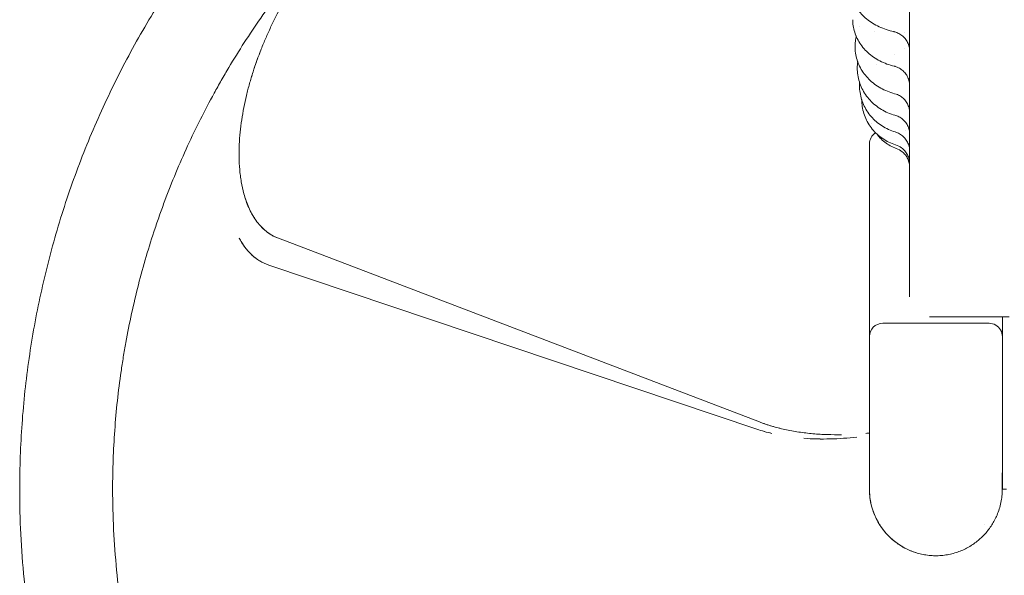
# Model space of a CAD drawing. Units: millimetres. Extents: x 7773 to 33645, y -23257 to -8507.
# Drawn here: x 19476 to 20218, y -22631 to -22212 of the extents above; entities that cross this region are included whole.
import ezdxf

# ---------------------------------------------------------------- set-up
doc = ezdxf.new("R2010")
doc.units = ezdxf.units.MM

# ---------------------------------------------------------------- blocks, each defined once
blk = doc.blocks.new('A$C76230F62')
at = {"color": 0, "linetype": 'Continuous', "lineweight": 0}
for p, q in [((12063.03, -1311.02), (12063.03, -1311.02)), ((12035.55, -1466.04), (12035.55, -1321.02)), ((11590.38, -1392.05), (11952.66, -1530.3)), ((11952.63, -1530.29), (11590.39, -1392.03)), ((11950.71, -1535.72), (11583.14, -1412.24)), ((11950.76, -1535.73), (11583.15, -1412.21)), ((12081.85, -1451.04), (12140.81, -1451.04)), ((12135.68, -1451.04), (12135.68, -1466.04)), ((12075.55, -1456.04), (12045.55, -1456.04)), ((12075.55, -1456.04), (12095.68, -1456.04)), ((12035.55, -1505.83), (12035.55, -1466.04)), ((12135.68, -1466.04), (12135.68, -1505.83)), ((12035.55, -1505.83), (12035.55, -1581.02)), ((12135.67, -1562.22), (12135.67, -1562.22)), ((12135.68, -1581.02), (12135.68, -1561.68)), ((12135.65, -1581.02), (12135.65, -1565.49)), ((12135.55, -1581.02), (12135.65, -1581.02)), ((12042.24, -1606.02), (12042.25, -1606.02))]:
    blk.add_line(p, q, dxfattribs=at)
for centre, radius, start, end in [((12045.55, -1321.02), 10, 122.58154, 180.00007), ((12125.68, -1466.04), 10, 30, 90.00007), ((12125.68, -1466.04), 10, 0, 30), ((12085.55, -1581.01), 50, 179.16892, 210.00467)]:
    blk.add_arc(centre, radius, start, end, dxfattribs=at)
at = {"color": 0, "linetype": 'Continuous', "lineweight": 0, "extrusion": (0, 0, -1)}
blk.add_arc((-12045.55, -1466.04), 10, 359.99993, 89.99993, dxfattribs=at)
at = {"color": 0, "linetype": 'Continuous', "lineweight": 0}
for centre, major_axis, ratio, start_param, end_param in [((12120.72, -1581.02), (15.08, 0), 0, 0.12328, 0.179206), ((12120.72, -1581.02), (15.08, 0), 0, 0.179207, 0.179262), ((12085.54, -1581.01), (-13, -48.28), 1, -0.783968, -0.031956), ((12085.71, -1581.1), (36.37, -26.35), 0.000002, 0, 0.000006)]:
    blk.add_ellipse(centre, major_axis=major_axis, ratio=ratio, start_param=start_param, end_param=end_param, dxfattribs=at)
for points, knots in [([(11395.55, -1581.02), (11395.55, -1564.55), (11396.14, -1548.06), (11397.32, -1531.6), (11398.5, -1515.15), (11400.28, -1498.73), (11402.63, -1482.42), (11403.81, -1474.26), (11405.13, -1466.13), (11406.6, -1458.03), (11408.07, -1449.93), (11409.68, -1441.84), (11411.44, -1433.79), (11414.96, -1417.68), (11419.06, -1401.69), (11423.72, -1385.86), (11426.06, -1377.95), (11428.53, -1370.09), (11431.14, -1362.27), (11433.75, -1354.46), (11436.5, -1346.7), (11439.39, -1338.98), (11442.28, -1331.27), (11445.31, -1323.6), (11448.48, -1315.99), (11451.65, -1308.38), (11454.95, -1300.82), (11458.39, -1293.32), (11465.27, -1278.33), (11472.69, -1263.58), (11480.61, -1249.13), (11484.57, -1241.91), (11488.66, -1234.76), (11492.88, -1227.68), (11497.1, -1220.61), (11501.45, -1213.6), (11505.92, -1206.68), (11514.87, -1192.82), (11524.32, -1179.28), (11534.24, -1166.11), (11539.19, -1159.52), (11544.27, -1153.02), (11549.46, -1146.62), (11554.64, -1140.22), (11559.94, -1133.91), (11565.36, -1127.7), (11576.18, -1115.27), (11587.46, -1103.23), (11599.16, -1091.6), (11610.86, -1079.97), (11622.97, -1068.77), (11635.46, -1058.02), (11641.71, -1052.65), (11648.05, -1047.39), (11654.48, -1042.24), (11660.92, -1037.09), (11667.45, -1032.06), (11674.07, -1027.14), (11687.31, -1017.3), (11700.91, -1007.94), (11714.81, -999.08), (11721.77, -994.65), (11728.8, -990.34), (11735.9, -986.17), (11743, -982), (11750.17, -977.95), (11757.42, -974.03), (11771.92, -966.19), (11786.71, -958.87), (11801.75, -952.08)], [0, 0, 0, 0, 0.0456338, 0.0456338, 0.0456338, 0.0912676, 0.0912676, 0.0912676, 0.1140845, 0.1140845, 0.1140845, 0.1369014, 0.1369014, 0.1369014, 0.1825352, 0.1825352, 0.1825352, 0.2053521, 0.2053521, 0.2053521, 0.228169, 0.228169, 0.228169, 0.2509859, 0.2509859, 0.2509859, 0.2738028, 0.2738028, 0.2738028, 0.3194366, 0.3194366, 0.3194366, 0.3422535, 0.3422535, 0.3422535, 0.3650704, 0.3650704, 0.3650704, 0.4107042, 0.4107042, 0.4107042, 0.4335211, 0.4335211, 0.4335211, 0.456338, 0.456338, 0.456338, 0.5019718, 0.5019718, 0.5019718, 0.5476056, 0.5476056, 0.5476056, 0.5704225, 0.5704225, 0.5704225, 0.5932394, 0.5932394, 0.5932394, 0.6388732, 0.6388732, 0.6388732, 0.6616901, 0.6616901, 0.6616901, 0.684507, 0.684507, 0.684507, 0.7301408, 0.7301408, 0.7301408, 0.7301408]), ([(12065.81, -980.39), (12065.81, -989.79), (12065.81, -999.14), (12065.81, -1008.44), (12065.81, -1017.77), (12065.81, -1027.04), (12065.81, -1036.24), (12065.81, -1045.47), (12065.81, -1054.62), (12065.81, -1063.68), (12065.81, -1072.78), (12065.81, -1081.78), (12065.81, -1090.67), (12065.81, -1099.59), (12065.81, -1108.4), (12065.81, -1117.08), (12065.81, -1125.8), (12065.81, -1134.38), (12065.81, -1142.83), (12065.81, -1143.41), (12065.81, -1143.99), (12065.81, -1144.57), (12065.81, -1152.44), (12065.81, -1160.19), (12065.81, -1167.8), (12065.81, -1176), (12065.81, -1184.03), (12065.81, -1191.89), (12065.81, -1199.78), (12065.81, -1207.49), (12065.81, -1215), (12065.81, -1222.54), (12065.81, -1229.88), (12065.81, -1237.02), (12065.81, -1246.72), (12065.81, -1256.04), (12065.81, -1264.93), (12065.81, -1269.16), (12065.81, -1273.3), (12065.81, -1277.33)], [-90.503691, -90.503691, -90.503691, -90.503691, -87.657315, -87.657315, -87.657315, -84.801037, -84.801037, -84.801037, -81.935364, -81.935364, -81.935364, -79.059675, -79.059675, -79.059675, -76.173446, -76.173446, -76.173446, -73.27624, -73.27624, -73.27624, -73.076629, -73.076629, -73.076629, -70.367711, -70.367711, -70.367711, -67.447594, -67.447594, -67.447594, -64.515708, -64.515708, -64.515708, -61.571948, -61.571948, -61.571948, -57.564988, -57.564988, -57.564988, -55.656505, -55.656505, -55.656505, -55.656505]), ([(11465.55, -1581.02), (11465.55, -1566.22), (11466.08, -1551.4), (11467.14, -1536.62), (11468.2, -1521.83), (11469.8, -1507.08), (11471.91, -1492.42), (11472.44, -1488.76), (11473, -1485.1), (11473.6, -1481.44), (11474.19, -1477.79), (11474.82, -1474.15), (11475.48, -1470.51), (11476.8, -1463.23), (11478.25, -1455.96), (11479.83, -1448.73), (11482.99, -1434.25), (11486.67, -1419.88), (11490.87, -1405.66), (11492.96, -1398.55), (11495.18, -1391.49), (11497.53, -1384.46), (11498.71, -1380.95), (11499.91, -1377.45), (11501.15, -1373.96), (11502.38, -1370.48), (11503.65, -1367), (11504.95, -1363.53), (11510.14, -1349.67), (11515.83, -1335.98), (11522.01, -1322.51), (11528.2, -1309.03), (11534.86, -1295.78), (11541.98, -1282.8), (11543.76, -1279.55), (11545.57, -1276.32), (11547.41, -1273.11), (11549.25, -1269.9), (11551.11, -1266.71), (11553.01, -1263.53), (11556.8, -1257.17), (11560.71, -1250.88), (11564.72, -1244.65), (11572.76, -1232.2), (11581.26, -1220.04), (11590.17, -1208.2), (11594.62, -1202.28), (11599.18, -1196.44), (11603.84, -1190.69), (11608.5, -1184.93), (11613.26, -1179.27), (11618.13, -1173.69), (11627.85, -1162.53), (11637.99, -1151.7), (11648.51, -1141.25), (11659.02, -1130.8), (11669.91, -1120.73), (11681.13, -1111.07), (11683.94, -1108.66), (11686.76, -1106.27), (11689.61, -1103.91), (11692.45, -1101.55), (11695.32, -1099.21), (11698.21, -1096.9), (11704, -1092.27), (11709.86, -1087.75), (11715.81, -1083.33), (11727.71, -1074.49), (11739.93, -1066.07), (11752.43, -1058.11), (11758.67, -1054.13), (11764.99, -1050.27), (11771.37, -1046.52), (11774.56, -1044.64), (11777.77, -1042.79), (11780.99, -1040.98), (11784.21, -1039.16), (11787.45, -1037.37), (11790.71, -1035.61), (11803.74, -1028.57), (11817.03, -1021.98), (11830.54, -1015.89)], [0, 0, 0, 0, 0.045634, 0.045634, 0.045634, 0.091268, 0.091268, 0.091268, 0.1026765, 0.1026765, 0.1026765, 0.114085, 0.114085, 0.114085, 0.136902, 0.136902, 0.136902, 0.182536, 0.182536, 0.182536, 0.205353, 0.205353, 0.205353, 0.2167615, 0.2167615, 0.2167615, 0.22817, 0.22817, 0.22817, 0.273804, 0.273804, 0.273804, 0.319438, 0.319438, 0.319438, 0.3308465, 0.3308465, 0.3308465, 0.342255, 0.342255, 0.342255, 0.365072, 0.365072, 0.365072, 0.410706, 0.410706, 0.410706, 0.433523, 0.433523, 0.433523, 0.45634, 0.45634, 0.45634, 0.501974, 0.501974, 0.501974, 0.547608, 0.547608, 0.547608, 0.5590165, 0.5590165, 0.5590165, 0.570425, 0.570425, 0.570425, 0.593242, 0.593242, 0.593242, 0.638876, 0.638876, 0.638876, 0.661693, 0.661693, 0.661693, 0.6731015, 0.6731015, 0.6731015, 0.68451, 0.68451, 0.68451, 0.730144, 0.730144, 0.730144, 0.730144]), ([(11611.27, -1186.79), (11607.89, -1191.7), (11604.64, -1196.69), (11598.41, -1206.84), (11595.43, -1212), (11589.77, -1222.48), (11587.08, -1227.8), (11583.29, -1235.89), (11582.07, -1238.6), (11579.71, -1244.07), (11578.56, -1246.82), (11577.47, -1249.59)], [0.0766232, 0.0766232, 0.0766232, 0.0766232, 0.09446587, 0.09446587, 0.11230854, 0.11230854, 0.13015122, 0.13015122, 0.13907255, 0.13907255, 0.14799389, 0.14799389, 0.14799389, 0.14799389]), ([(12053.94, -1236.47), (12052.01, -1236.06), (12050.11, -1235.54), (12046.42, -1234.32), (12044.63, -1233.61), (12041.18, -1232.01), (12039.51, -1231.11), (12036.36, -1229.15), (12034.86, -1228.07), (12032.06, -1225.76), (12030.76, -1224.53), (12028.38, -1221.93), (12027.31, -1220.55), (12025.41, -1217.7), (12024.58, -1216.21), (12023.2, -1213.17), (12022.64, -1211.62), (12021.81, -1208.48), (12021.52, -1206.89), (12021.3, -1204.41), (12021.26, -1203.52), (12021.26, -1202.63)], [0, 0, 0, 0, 6.012077, 6.012077, 12.017643, 12.017643, 18.039254, 18.039254, 24.073543, 24.073543, 30.087759, 30.087759, 36.05513, 36.05513, 41.96965, 41.96965, 47.781379, 47.781379, 53.498169, 53.498169, 56.6746, 56.6746, 56.6746, 56.6746]), ([(12054.25, -1262.48), (12052.36, -1262.04), (12050.5, -1261.48), (12046.89, -1260.16), (12045.14, -1259.39), (12041.79, -1257.66), (12040.17, -1256.69), (12037.12, -1254.58), (12035.68, -1253.43), (12033, -1250.98), (12031.76, -1249.67), (12029.5, -1246.91), (12028.48, -1245.46), (12026.7, -1242.46), (12025.92, -1240.9), (12024.65, -1237.73), (12024.14, -1236.1), (12023.4, -1232.82), (12023.16, -1231.16), (12023.01, -1228.81), (12022.99, -1228.13), (12022.99, -1227.46)], [0, 0, 0, 0, 5.895478, 5.895478, 11.7782, 11.7782, 17.661561, 17.661561, 23.542527, 23.542527, 29.408155, 29.408155, 35.248652, 35.248652, 41.048644, 41.048644, 46.797289, 46.797289, 52.504095, 52.504095, 54.818219, 54.818219, 54.818219, 54.818219]), ([(12065.81, -1251.14), (12065.81, -1251.14), (12065.81, -1251.14), (12065.81, -1251.14), (12065.81, -1251.14), (12065.81, -1251.14), (12065.81, -1251.14), (12065.81, -1251.14), (12065.81, -1251.14), (12065.81, -1251.13), (12065.81, -1251.13), (12065.81, -1251.12), (12065.81, -1251.12), (12065.81, -1251.09), (12065.81, -1251.07), (12065.81, -1250.99), (12065.81, -1250.93), (12065.81, -1250.7), (12065.8, -1250.52), (12065.76, -1249.81), (12065.71, -1249.28), (12065.44, -1247.61), (12065.12, -1246.48), (12064.24, -1244.34), (12063.67, -1243.32), (12062.32, -1241.44), (12061.53, -1240.58), (12059.79, -1239.06), (12058.82, -1238.4), (12056.78, -1237.33), (12055.68, -1236.9), (12054.35, -1236.56), (12054.15, -1236.51), (12053.94, -1236.47)], [0, 0, 0, 0, 0.000203, 0.000203, 0.000446, 0.000446, 0.001173, 0.001173, 0.003355, 0.003355, 0.0099, 0.0099, 0.029537, 0.029537, 0.088447, 0.088447, 0.265181, 0.265181, 0.795454, 0.795454, 2.388265, 2.388265, 5.869377, 5.869377, 9.334072, 9.334072, 12.801966, 12.801966, 16.262088, 16.262088, 19.737084, 19.737084, 20.372462, 20.372462, 20.372462, 20.372462]), ([(12024.7, -1247.55), (12024.7, -1245.83), (12024.84, -1244.1), (12025.24, -1241.6), (12025.39, -1240.8), (12025.58, -1240.01)], [0, 0, 0, 0, 5.651922, 5.651922, 8.289342, 8.289342, 8.289342, 8.289342]), ([(11566.34, -1284.47), (11567.06, -1281.5), (11567.83, -1278.55), (11569.48, -1272.67), (11570.36, -1269.74), (11573.16, -1261.01), (11575.22, -1255.26), (11577.47, -1249.59)], [0.11826968, 0.11826968, 0.11826968, 0.11826968, 0.12738635, 0.12738635, 0.13650303, 0.13650303, 0.15473638, 0.15473638, 0.15473638, 0.15473638]), ([(11577.47, -1249.59), (11576.34, -1252.43), (11575.26, -1255.28), (11573.2, -1261.03), (11572.22, -1263.92), (11570.35, -1269.74), (11569.48, -1272.66), (11567.83, -1278.54), (11567.06, -1281.5), (11566.34, -1284.47)], [0.14799389, 0.14799389, 0.14799389, 0.14799389, 0.1571427, 0.1571427, 0.16629152, 0.16629152, 0.17544034, 0.17544034, 0.18458915, 0.18458915, 0.18458915, 0.18458915]), ([(12054.53, -1283.15), (12052.68, -1282.68), (12050.86, -1282.09), (12047.34, -1280.68), (12045.64, -1279.87), (12042.37, -1278.04), (12040.81, -1277.02), (12037.86, -1274.8), (12036.47, -1273.59), (12033.9, -1271.01), (12032.71, -1269.63), (12030.57, -1266.76), (12029.61, -1265.25), (12027.94, -1262.13), (12027.22, -1260.51), (12026.05, -1257.22), (12025.6, -1255.53), (12024.96, -1252.12), (12024.77, -1250.4), (12024.7, -1248.3), (12024.7, -1247.93), (12024.7, -1247.55)], [0, 0, 0, 0, 5.770789, 5.770789, 11.528336, 11.528336, 17.280544, 17.280544, 23.029663, 23.029663, 28.764181, 28.764181, 34.476535, 34.476535, 40.172491, 40.172491, 45.843383, 45.843383, 51.493653, 51.493653, 52.720766, 52.720766, 52.720766, 52.720766]), ([(12054.77, -1299.38), (12052.97, -1298.88), (12051.19, -1298.26), (12047.76, -1296.8), (12046.1, -1295.95), (12042.94, -1294.04), (12041.42, -1292.98), (12038.58, -1290.67), (12037.24, -1289.41), (12034.78, -1286.74), (12033.64, -1285.32), (12031.61, -1282.35), (12030.71, -1280.79), (12029.15, -1277.58), (12028.49, -1275.91), (12027.44, -1272.53), (12027.04, -1270.79), (12026.51, -1267.3), (12026.37, -1265.53), (12026.38, -1263.76)], [0, 0, 0, 0, 5.645792, 5.645792, 11.278856, 11.278856, 16.905473, 16.905473, 22.526279, 22.526279, 28.138136, 28.138136, 33.736114, 33.736114, 39.323942, 39.323942, 44.900461, 44.900461, 50.481353, 50.481353, 50.481353, 50.481353]), ([(12065.81, -1277.08), (12065.81, -1277.08), (12065.81, -1277.08), (12065.81, -1277.08), (12065.81, -1277.08), (12065.81, -1277.08), (12065.81, -1277.08), (12065.81, -1277.08), (12065.81, -1277.08), (12065.81, -1277.08), (12065.81, -1277.08), (12065.81, -1277.08), (12065.81, -1277.08), (12065.81, -1277.08), (12065.81, -1277.08), (12065.81, -1277.07), (12065.81, -1277.06), (12065.81, -1277.04), (12065.81, -1277.03), (12065.81, -1276.96), (12065.81, -1276.91), (12065.81, -1276.71), (12065.8, -1276.56), (12065.78, -1275.95), (12065.74, -1275.5), (12065.52, -1273.9), (12065.22, -1272.76), (12064.39, -1270.6), (12063.84, -1269.56), (12062.54, -1267.66), (12061.77, -1266.77), (12060.06, -1265.22), (12059.11, -1264.54), (12057.09, -1263.41), (12056.01, -1262.96), (12054.68, -1262.59), (12054.47, -1262.53), (12054.25, -1262.48)], [0, 0, 0, 0, 0.000101, 0.000101, 0.000249, 0.000249, 0.000411, 0.000411, 0.000682, 0.000682, 0.001305, 0.001305, 0.003172, 0.003172, 0.008772, 0.008772, 0.02557, 0.02557, 0.075967, 0.075967, 0.227157, 0.227157, 0.680775, 0.680775, 2.042875, 2.042875, 5.525032, 5.525032, 8.990542, 8.990542, 12.457593, 12.457593, 15.91825, 15.91825, 19.392854, 19.392854, 20.051906, 20.051906, 20.051906, 20.051906]), ([(12055, -1311.99), (12053.23, -1311.47), (12051.5, -1310.84), (12048.17, -1309.33), (12046.56, -1308.45), (12043.49, -1306.49), (12042.03, -1305.39), (12039.29, -1303.02), (12038, -1301.73), (12035.65, -1298.99), (12034.57, -1297.53), (12032.65, -1294.49), (12031.8, -1292.9), (12030.36, -1289.62), (12029.76, -1287.93), (12028.83, -1284.48), (12028.49, -1282.72), (12028.12, -1279.58), (12028.04, -1278.2), (12028.04, -1276.83)], [0, 0, 0, 0, 5.517027, 5.517027, 11.023313, 11.023313, 16.524704, 16.524704, 22.02265, 22.02265, 27.516333, 27.516333, 33.001825, 33.001825, 38.482993, 38.482993, 43.960443, 43.960443, 48.188469, 48.188469, 48.188469, 48.188469]), ([(12065.81, -1277.33), (12065.81, -1282.39), (12065.81, -1287.35), (12065.81, -1292.2), (12065.81, -1302.61), (12065.81, -1312.52), (12065.81, -1321.92), (12065.81, -1328.83), (12065.81, -1335.47), (12065.81, -1341.81), (12065.81, -1348.18), (12065.81, -1354.24), (12065.81, -1360.01), (12065.81, -1365.79), (12065.81, -1371.26), (12065.81, -1376.42), (12065.81, -1381.58), (12065.81, -1386.43), (12065.81, -1390.95), (12065.81, -1391.13), (12065.81, -1391.31), (12065.81, -1391.48), (12065.81, -1395.81), (12065.81, -1399.84), (12065.81, -1403.55), (12065.81, -1407.42), (12065.81, -1410.94), (12065.81, -1414.12), (12065.81, -1417.31), (12065.81, -1420.14), (12065.81, -1422.61), (12065.81, -1425.09), (12065.81, -1427.21), (12065.81, -1428.96), (12065.81, -1430.71), (12065.81, -1432.09), (12065.81, -1433.1), (12065.81, -1434.11), (12065.81, -1434.75), (12065.81, -1435)], [-55.656505, -55.656505, -55.656505, -55.656505, -53.265326, -53.265326, -53.265326, -48.13627, -48.13627, -48.13627, -44.361671, -44.361671, -44.361671, -40.576477, -40.576477, -40.576477, -36.781291, -36.781291, -36.781291, -32.976796, -32.976796, -32.976796, -32.828133, -32.828133, -32.828133, -29.163747, -29.163747, -29.163747, -25.342965, -25.342965, -25.342965, -21.515333, -21.515333, -21.515333, -17.681787, -17.681787, -17.681787, -13.843312, -13.843312, -13.843312, -10.001379, -10.001379, -10.001379, -10.001379]), ([(11566.34, -1284.47), (11564.89, -1290.54), (11563.68, -1296.67), (11561.83, -1309.04), (11561.2, -1315.25), (11560.78, -1324.62), (11560.73, -1327.75), (11560.83, -1333.99), (11560.99, -1337.11), (11561.39, -1341.77), (11561.55, -1343.33), (11561.94, -1346.43), (11562.17, -1347.97), (11562.95, -1352.56), (11563.6, -1355.58), (11564.42, -1358.55)], [0.18458915, 0.18458915, 0.18458915, 0.18458915, 0.2033136, 0.2033136, 0.22203805, 0.22203805, 0.23140028, 0.23140028, 0.2407625, 0.2407625, 0.24544361, 0.24544361, 0.25012473, 0.25012473, 0.25948695, 0.25948695, 0.25948695, 0.25948695]), ([(12055.2, -1321.64), (12053.49, -1321.11), (12051.81, -1320.46), (12048.57, -1318.92), (12047.01, -1318.02), (12044.05, -1316.02), (12042.64, -1314.91), (12040.01, -1312.49), (12038.78, -1311.18), (12036.54, -1308.41), (12035.52, -1306.93), (12033.71, -1303.85), (12032.92, -1302.24), (12031.6, -1298.93), (12031.06, -1297.22), (12030.25, -1293.75), (12029.97, -1291.98), (12029.75, -1289.34), (12029.71, -1288.47), (12029.71, -1287.61)], [0, 0, 0, 0, 5.381708, 5.381708, 10.756305, 10.756305, 16.130606, 16.130606, 21.506362, 21.506362, 26.884896, 26.884896, 32.263304, 32.263304, 37.643396, 37.643396, 43.024096, 43.024096, 45.632012, 45.632012, 45.632012, 45.632012]), ([(12065.81, -1297.68), (12065.81, -1297.68), (12065.81, -1297.68), (12065.81, -1297.68), (12065.81, -1297.68), (12065.81, -1297.68), (12065.81, -1297.68), (12065.81, -1297.68), (12065.81, -1297.68), (12065.81, -1297.68), (12065.81, -1297.68), (12065.81, -1297.68), (12065.81, -1297.68), (12065.81, -1297.67), (12065.81, -1297.67), (12065.81, -1297.66), (12065.81, -1297.65), (12065.81, -1297.61), (12065.81, -1297.58), (12065.81, -1297.45), (12065.81, -1297.36), (12065.8, -1297), (12065.79, -1296.72), (12065.69, -1295.63), (12065.56, -1294.81), (12065.07, -1292.89), (12064.66, -1291.79), (12063.59, -1289.74), (12062.93, -1288.77), (12061.42, -1287.02), (12060.56, -1286.22), (12058.69, -1284.87), (12057.67, -1284.29), (12055.93, -1283.56), (12055.24, -1283.33), (12054.53, -1283.15)], [0, 0, 0, 0, 0.000101, 0.000101, 0.000215, 0.000215, 0.000391, 0.000391, 0.000768, 0.000768, 0.001896, 0.001896, 0.005281, 0.005281, 0.015433, 0.015433, 0.045891, 0.045891, 0.137263, 0.137263, 0.411392, 0.411392, 1.234053, 1.234053, 3.709537, 3.709537, 7.183939, 7.183939, 10.648778, 10.648778, 14.116763, 14.116763, 17.581951, 17.581951, 19.771703, 19.771703, 19.771703, 19.771703]), ([(12065.81, -1313.85), (12065.81, -1313.85), (12065.81, -1313.85), (12065.81, -1313.85), (12065.81, -1313.85), (12065.81, -1313.84), (12065.81, -1313.84), (12065.81, -1313.84), (12065.81, -1313.84), (12065.81, -1313.84), (12065.81, -1313.84), (12065.81, -1313.83), (12065.81, -1313.82), (12065.81, -1313.79), (12065.81, -1313.77), (12065.81, -1313.69), (12065.81, -1313.63), (12065.81, -1313.37), (12065.8, -1313.19), (12065.76, -1312.43), (12065.69, -1311.87), (12065.4, -1310.17), (12065.07, -1309.04), (12064.16, -1306.91), (12063.58, -1305.89), (12062.22, -1304.03), (12061.42, -1303.17), (12059.66, -1301.68), (12058.69, -1301.03), (12056.74, -1300.03), (12055.77, -1299.65), (12054.77, -1299.38)], [0, 0, 0, 0, 0.000203, 0.000203, 0.000461, 0.000461, 0.001236, 0.001236, 0.00356, 0.00356, 0.010533, 0.010533, 0.031452, 0.031452, 0.094208, 0.094208, 0.282478, 0.282478, 0.84738, 0.84738, 2.544495, 2.544495, 6.024659, 6.024659, 9.488879, 9.488879, 12.957799, 12.957799, 16.419263, 16.419263, 19.516849, 19.516849, 19.516849, 19.516849]), ([(12065.81, -1326.39), (12065.81, -1326.39), (12065.81, -1326.39), (12065.81, -1326.39), (12065.81, -1326.39), (12065.81, -1326.39), (12065.81, -1326.39), (12065.81, -1326.39), (12065.81, -1326.39), (12065.81, -1326.38), (12065.81, -1326.38), (12065.81, -1326.37), (12065.81, -1326.36), (12065.81, -1326.32), (12065.81, -1326.29), (12065.81, -1326.17), (12065.81, -1326.08), (12065.8, -1325.73), (12065.79, -1325.46), (12065.7, -1324.4), (12065.57, -1323.61), (12065.11, -1321.7), (12064.7, -1320.6), (12063.65, -1318.54), (12063, -1317.57), (12061.5, -1315.81), (12060.65, -1315.01), (12058.79, -1313.63), (12057.77, -1313.05), (12056.15, -1312.36), (12055.58, -1312.16), (12055, -1311.99)], [0, 0, 0, 0, 0.000405, 0.000405, 0.000855, 0.000855, 0.001949, 0.001949, 0.005228, 0.005228, 0.015062, 0.015062, 0.044564, 0.044564, 0.133068, 0.133068, 0.39859, 0.39859, 1.195406, 1.195406, 3.592633, 3.592633, 7.071954, 7.071954, 10.53316, 10.53316, 14.004646, 14.004646, 17.468269, 17.468269, 19.288806, 19.288806, 19.288806, 19.288806]), ([(12055.77, -1324.38), (12054.21, -1323.83), (12052.69, -1323.16), (12049.79, -1321.58), (12048.41, -1320.67), (12045.81, -1318.65), (12044.59, -1317.53), (12042.69, -1315.48), (12041.96, -1314.59), (12041.28, -1313.66)], [0.001459, 0.001459, 0.001459, 0.001459, 4.956494, 4.956494, 9.891813, 9.891813, 14.830426, 14.830426, 18.276556, 18.276556, 18.276556, 18.276556]), ([(12065.81, -1335.98), (12065.81, -1335.98), (12065.81, -1335.98), (12065.81, -1335.98), (12065.81, -1335.98), (12065.81, -1335.98), (12065.81, -1335.98), (12065.81, -1335.98), (12065.81, -1335.98), (12065.81, -1335.98), (12065.81, -1335.98), (12065.81, -1335.98), (12065.81, -1335.98), (12065.81, -1335.98), (12065.81, -1335.98), (12065.81, -1335.98), (12065.81, -1335.98), (12065.81, -1335.97), (12065.81, -1335.97), (12065.81, -1335.96), (12065.81, -1335.96), (12065.81, -1335.92), (12065.81, -1335.88), (12065.8, -1334.69), (12065.66, -1333.53), (12065.11, -1331.29), (12064.7, -1330.19), (12063.65, -1328.13), (12063, -1327.16), (12061.51, -1325.4), (12060.66, -1324.6), (12058.37, -1322.92), (12056.82, -1322.13), (12055.2, -1321.64)], [0, 0, 0, 0, 0.000293, 0.000293, 0.000781, 0.000781, 0.001768, 0.001768, 0.002261, 0.002261, 0.002756, 0.002756, 0.003247, 0.003247, 0.005208, 0.005208, 0.007161, 0.007161, 0.014974, 0.014974, 0.030599, 0.030599, 0.13826, 0.13826, 3.599786, 3.599786, 7.070207, 7.070207, 10.535133, 10.535133, 13.982341, 13.982341, 19.055435, 19.055435, 19.055435, 19.055435]), ([(12065.81, -1338.54), (12065.81, -1338.54), (12065.81, -1338.54), (12065.81, -1338.54), (12065.81, -1338.54), (12065.81, -1338.54), (12065.81, -1338.53), (12065.81, -1338.53), (12065.81, -1338.53), (12065.81, -1338.52), (12065.81, -1338.5), (12065.81, -1338.47), (12065.81, -1338.45), (12065.81, -1338.33), (12065.81, -1338.22), (12065.8, -1337.82), (12065.78, -1337.54), (12065.71, -1336.68), (12065.63, -1336.11), (12065.28, -1334.41), (12064.92, -1333.3), (12063.95, -1331.2), (12063.34, -1330.2), (12061.92, -1328.39), (12061.1, -1327.56), (12058.88, -1325.78), (12057.36, -1324.94), (12055.77, -1324.38)], [0, 0, 0, 0, 0.000019, 0.000019, 0.000996, 0.000996, 0.004902, 0.004902, 0.012714, 0.012714, 0.043964, 0.043964, 0.104552, 0.104552, 0.427707, 0.427707, 1.289757, 1.289757, 3.016471, 3.016471, 6.477471, 6.477471, 9.944827, 9.944827, 13.393285, 13.393285, 18.466373, 18.466373, 18.466373, 18.466373]), ([(11590.39, -1392.03), (11586.93, -1390.71), (11583.78, -1388.86), (11580.2, -1385.95), (11579.5, -1385.33), (11578.17, -1384.07), (11577.52, -1383.41), (11575.66, -1381.39), (11574.51, -1379.96), (11572.91, -1377.71), (11572.4, -1376.94), (11571.42, -1375.38), (11570.95, -1374.59), (11569.61, -1372.19), (11568.8, -1370.55), (11566.59, -1365.55), (11565.39, -1362.1), (11564.42, -1358.55)], [0, 0, 0, 0, 0.01095368, 0.01095368, 0.0136921, 0.0136921, 0.01643052, 0.01643052, 0.02190736, 0.02190736, 0.02464578, 0.02464578, 0.0273842, 0.0273842, 0.03286104, 0.03286104, 0.04381472, 0.04381472, 0.04381472, 0.04381472]), ([(11564.42, -1358.55), (11565.37, -1362.04), (11566.54, -1365.46), (11568.74, -1370.47), (11569.55, -1372.11), (11571.35, -1375.35), (11572.32, -1376.91), (11574.45, -1379.91), (11575.59, -1381.35), (11577.46, -1383.38), (11578.11, -1384.05), (11579.46, -1385.32), (11580.15, -1385.93), (11582.28, -1387.68), (11583.79, -1388.73), (11586.17, -1390.12), (11586.98, -1390.55), (11588.66, -1391.35), (11589.51, -1391.72), (11590.38, -1392.05)], [0.25948695, 0.25948695, 0.25948695, 0.25948695, 0.27046171, 0.27046171, 0.27594908, 0.27594908, 0.28143646, 0.28143646, 0.28692384, 0.28692384, 0.28966753, 0.28966753, 0.29241122, 0.29241122, 0.2978986, 0.2978986, 0.30064229, 0.30064229, 0.30338597, 0.30338597, 0.30338597, 0.30338597]), ([(11583.14, -1412.24), (11580.78, -1411.44), (11578.49, -1410.38), (11575.2, -1408.38), (11574.13, -1407.65), (11572.57, -1406.45), (11571.79, -1405.82), (11570.91, -1405.04), (11570.47, -1404.64), (11570.26, -1404.44), (11570.15, -1404.33), (11570.09, -1404.28), (11570.07, -1404.26), (11570.05, -1404.25), (11570.05, -1404.24), (11566.62, -1400.98), (11563.52, -1396.86), (11560.85, -1391.87)], [0, 0, 0, 0, 0.25, 0.25, 0.375, 0.375, 0.4375, 0.46875, 0.484375, 0.492187, 0.496094, 0.498047, 0.499023, 0.499023, 0.5, 0.5, 1, 1, 1, 1]), ([(11583.15, -1412.21), (11580.68, -1411.38), (11578.36, -1410.29), (11575.08, -1408.27), (11574.02, -1407.54), (11572.48, -1406.35), (11571.98, -1405.94), (11571, -1405.09), (11570.52, -1404.66), (11568.18, -1402.44), (11566.5, -1400.49), (11564.58, -1397.89), (11564.2, -1397.36), (11563.48, -1396.28), (11563.12, -1395.74), (11562.1, -1394.11), (11561.46, -1393), (11560.85, -1391.87)], [0, 0, 0, 0, 0.00768997, 0.00768997, 0.01153495, 0.01153495, 0.01345744, 0.01345744, 0.01537993, 0.01537993, 0.0230699, 0.0230699, 0.02499239, 0.02499239, 0.02691488, 0.02691488, 0.03075986, 0.03075986, 0.03075986, 0.03075986]), ([(12065.81, -1435), (12065.81, -1435.06), (12065.81, -1435.11), (12065.81, -1435.17), (12065.81, -1435.22), (12065.81, -1435.27), (12065.81, -1435.31), (12065.81, -1435.36), (12065.81, -1435.41), (12065.81, -1435.45), (12065.81, -1435.49), (12065.81, -1435.53), (12065.81, -1435.57), (12065.81, -1435.61), (12065.81, -1435.64), (12065.81, -1435.68), (12065.81, -1435.71), (12065.81, -1435.74), (12065.81, -1435.77), (12065.81, -1435.77), (12065.81, -1435.8), (12065.81, -1435.83), (12065.81, -1435.85), (12065.81, -1435.88), (12065.81, -1435.9), (12065.81, -1435.92), (12065.81, -1435.94), (12065.81, -1435.96), (12065.81, -1435.97), (12065.81, -1435.99), (12065.81, -1436), (12065.81, -1436.01), (12065.81, -1436.03), (12065.81, -1436.04), (12065.81, -1436.04)], [-10.001379, -10.001379, -10.001379, -10.001379, -9.167643, -9.167643, -9.167643, -8.334075, -8.334075, -8.334075, -7.500546, -7.500546, -7.500546, -6.667055, -6.667055, -6.667055, -5.833596, -5.833596, -5.833596, -5.000672, -5.000672, -5.000167, -5.000167, -4.166764, -4.166764, -4.166764, -3.333383, -3.333383, -3.333383, -2.500021, -2.500021, -2.500021, -1.666673, -1.666673, -1.666673, -0.32599, -0.32599, -0.32599, -0.32599]), ([(12080.81, -1451.04), (12080.82, -1451.04), (12080.83, -1451.04), (12080.84, -1451.04), (12080.85, -1451.04), (12080.87, -1451.04), (12080.88, -1451.04), (12080.9, -1451.04), (12080.91, -1451.04), (12080.93, -1451.04), (12080.95, -1451.04), (12080.98, -1451.04), (12081, -1451.04), (12081.02, -1451.04), (12081.05, -1451.04), (12081.08, -1451.04), (12081.08, -1451.04), (12081.11, -1451.04), (12081.14, -1451.04), (12081.17, -1451.04), (12081.21, -1451.04), (12081.24, -1451.04), (12081.28, -1451.04), (12081.32, -1451.04), (12081.36, -1451.04), (12081.4, -1451.04), (12081.45, -1451.04), (12081.49, -1451.04), (12081.54, -1451.04), (12081.59, -1451.04), (12081.64, -1451.04), (12081.69, -1451.04), (12081.74, -1451.04), (12081.79, -1451.04), (12081.85, -1451.04)], [0.32599, 0.32599, 0.32599, 0.32599, 1.666673, 1.666673, 1.666673, 2.500021, 2.500021, 2.500021, 3.333383, 3.333383, 3.333383, 4.166764, 4.166764, 4.166764, 5.000167, 5.000167, 5.000672, 5.000672, 5.833596, 5.833596, 5.833596, 6.667055, 6.667055, 6.667055, 7.500546, 7.500546, 7.500546, 8.334075, 8.334075, 8.334075, 9.167643, 9.167643, 9.167643, 10.001379, 10.001379, 10.001379, 10.001379]), ([(11971.7, -1535.95), (11968.49, -1535.24), (11965.29, -1534.42), (11958.93, -1532.54), (11955.77, -1531.48), (11952.63, -1530.29)], [0.10472412, 0.10472412, 0.10472412, 0.10472412, 0.11471819, 0.11471819, 0.12471226, 0.12471226, 0.12471226, 0.12471226]), ([(11971.7, -1535.95), (11975.2, -1536.72), (11978.73, -1537.36), (11985.86, -1538.43), (11989.43, -1538.84), (11996.58, -1539.47), (12000.16, -1539.68), (12007.34, -1539.92), (12010.93, -1539.94), (12014.53, -1539.88)], [0.02046078, 0.02046078, 0.02046078, 0.02046078, 0.03120473, 0.03120473, 0.04194868, 0.04194868, 0.05269264, 0.05269264, 0.06343659, 0.06343659, 0.06343659, 0.06343659]), ([(12026.07, -1541.68), (12022.74, -1542.05), (12019.4, -1542.36), (12012.7, -1542.83), (12009.34, -1542.99), (11999.31, -1543.25), (11992.65, -1543.11), (11986.05, -1542.61)], [0.04804952, 0.04804952, 0.04804952, 0.04804952, 0.05811338, 0.05811338, 0.06817725, 0.06817725, 0.08830498, 0.08830498, 0.08830498, 0.08830498]), ([(12026.07, -1541.68), (12022.74, -1542.05), (12019.4, -1542.35), (12012.7, -1542.82), (12009.34, -1542.99), (11999.31, -1543.24), (11992.66, -1543.11), (11986.05, -1542.61)], [0.04805066, 0.04805066, 0.04805066, 0.04805066, 0.05811433, 0.05811433, 0.068178, 0.068178, 0.08830533, 0.08830533, 0.08830533, 0.08830533]), ([(12085.55, -2271.02), (12063, -2271.02), (12040.4, -2269.91), (12017.91, -2267.69), (12006.67, -2266.59), (11995.46, -2265.2), (11984.29, -2263.55), (11973.13, -2261.89), (11962.02, -2259.96), (11950.95, -2257.76), (11928.81, -2253.36), (11906.86, -2247.86), (11885.24, -2241.3), (11863.63, -2234.74), (11842.38, -2227.14), (11821.51, -2218.5), (11800.65, -2209.86), (11780.19, -2200.18), (11760.27, -2189.53), (11750.32, -2184.21), (11740.51, -2178.65), (11730.83, -2172.85), (11721.15, -2167.05), (11711.61, -2161.01), (11702.22, -2154.73), (11683.43, -2142.18), (11665.25, -2128.7), (11647.81, -2114.39), (11630.37, -2100.07), (11613.62, -2084.9), (11597.65, -2068.92), (11581.67, -2052.94), (11566.49, -2036.19), (11552.18, -2018.75), (11537.87, -2001.31), (11524.38, -1983.14), (11511.83, -1964.35), (11505.56, -1954.96), (11499.51, -1945.42), (11493.71, -1935.74), (11487.91, -1926.06), (11482.35, -1916.25), (11477.03, -1906.29), (11466.39, -1886.38), (11456.71, -1865.92), (11448.07, -1845.05), (11439.43, -1824.19), (11431.82, -1802.94), (11425.27, -1781.32), (11418.71, -1759.71), (11413.21, -1737.75), (11408.81, -1715.62), (11406.61, -1704.55), (11404.68, -1693.44), (11403.02, -1682.27), (11401.37, -1671.11), (11399.98, -1659.89), (11398.87, -1648.65), (11396.66, -1626.17), (11395.55, -1603.57), (11395.55, -1581.02)], [0, 0, 0, 0, 0.0625, 0.0625, 0.0625, 0.09375, 0.09375, 0.09375, 0.125, 0.125, 0.125, 0.1875, 0.1875, 0.1875, 0.25, 0.25, 0.25, 0.3125, 0.3125, 0.3125, 0.34375, 0.34375, 0.34375, 0.375, 0.375, 0.375, 0.4375, 0.4375, 0.4375, 0.5, 0.5, 0.5, 0.5625, 0.5625, 0.5625, 0.625, 0.625, 0.625, 0.65625, 0.65625, 0.65625, 0.6875, 0.6875, 0.6875, 0.75, 0.75, 0.75, 0.8125, 0.8125, 0.8125, 0.875, 0.875, 0.875, 0.90625, 0.90625, 0.90625, 0.9375, 0.9375, 0.9375, 1, 1, 1, 1]), ([(12085.55, -2201.02), (12065.29, -2201.02), (12044.98, -2200.02), (12024.78, -2198.03), (12014.67, -2197.03), (12004.6, -2195.79), (11994.57, -2194.3), (11989.55, -2193.56), (11984.54, -2192.75), (11979.55, -2191.89), (11974.56, -2191.02), (11969.58, -2190.09), (11964.61, -2189.1), (11944.72, -2185.15), (11924.99, -2180.21), (11905.56, -2174.32), (11895.85, -2171.37), (11886.22, -2168.19), (11876.68, -2164.77), (11871.9, -2163.06), (11867.16, -2161.3), (11862.43, -2159.47), (11857.7, -2157.65), (11852.99, -2155.77), (11848.3, -2153.83), (11829.55, -2146.06), (11811.17, -2137.36), (11793.27, -2127.8), (11788.8, -2125.41), (11784.36, -2122.96), (11779.95, -2120.47), (11775.54, -2117.97), (11771.16, -2115.42), (11766.82, -2112.81), (11758.12, -2107.6), (11749.54, -2102.17), (11741.1, -2096.53), (11724.23, -2085.25), (11707.89, -2073.14), (11692.22, -2060.28), (11688.3, -2057.06), (11684.43, -2053.8), (11680.59, -2050.49), (11676.75, -2047.18), (11672.95, -2043.82), (11669.19, -2040.41), (11661.68, -2033.6), (11654.32, -2026.6), (11647.15, -2019.42), (11639.97, -2012.24), (11632.97, -2004.89), (11626.15, -1997.37), (11622.75, -1993.61), (11619.39, -1989.81), (11616.08, -1985.98), (11612.77, -1982.14), (11609.5, -1978.26), (11606.29, -1974.34), (11593.43, -1958.67), (11581.31, -1942.34), (11570.04, -1925.46), (11564.4, -1917.02), (11558.97, -1908.45), (11553.75, -1899.75), (11551.15, -1895.4), (11548.6, -1891.03), (11546.1, -1886.62), (11543.6, -1882.21), (11541.16, -1877.77), (11538.77, -1873.29), (11529.2, -1855.4), (11520.51, -1837.02), (11512.74, -1818.27), (11510.8, -1813.58), (11508.92, -1808.87), (11507.09, -1804.14), (11505.27, -1799.41), (11503.5, -1794.66), (11501.8, -1789.89), (11498.38, -1780.35), (11495.2, -1770.71), (11492.25, -1761), (11486.36, -1741.58), (11481.42, -1721.85), (11477.46, -1701.96), (11476.47, -1696.99), (11475.55, -1692.01), (11474.68, -1687.01), (11473.81, -1682.02), (11473.01, -1677.02), (11472.26, -1672), (11470.78, -1661.97), (11469.53, -1651.89), (11468.54, -1641.79), (11466.55, -1621.59), (11465.55, -1601.28), (11465.55, -1581.02)], [0, 0, 0, 0, 0.0625, 0.0625, 0.0625, 0.09375, 0.09375, 0.09375, 0.109375, 0.109375, 0.109375, 0.125, 0.125, 0.125, 0.1875, 0.1875, 0.1875, 0.21875, 0.21875, 0.21875, 0.234375, 0.234375, 0.234375, 0.25, 0.25, 0.25, 0.3125, 0.3125, 0.3125, 0.328125, 0.328125, 0.328125, 0.34375, 0.34375, 0.34375, 0.375, 0.375, 0.375, 0.4375, 0.4375, 0.4375, 0.453125, 0.453125, 0.453125, 0.46875, 0.46875, 0.46875, 0.5, 0.5, 0.5, 0.53125, 0.53125, 0.53125, 0.546875, 0.546875, 0.546875, 0.5625, 0.5625, 0.5625, 0.625, 0.625, 0.625, 0.65625, 0.65625, 0.65625, 0.671875, 0.671875, 0.671875, 0.6875, 0.6875, 0.6875, 0.75, 0.75, 0.75, 0.765625, 0.765625, 0.765625, 0.78125, 0.78125, 0.78125, 0.8125, 0.8125, 0.8125, 0.875, 0.875, 0.875, 0.890625, 0.890625, 0.890625, 0.90625, 0.90625, 0.90625, 0.9375, 0.9375, 0.9375, 1, 1, 1, 1]), ([(12131.63, -1600.43), (12130.54, -1603.01), (12129.24, -1605.49), (12127.73, -1607.87), (12126.22, -1610.24), (12124.53, -1612.45), (12122.69, -1614.49), (12120.85, -1616.54), (12118.84, -1618.42), (12116.67, -1620.15), (12115.59, -1621.01), (12114.47, -1621.83), (12113.3, -1622.61), (12112.71, -1623), (12112.12, -1623.38), (12111.51, -1623.75), (12110.91, -1624.11), (12110.3, -1624.47), (12109.68, -1624.81), (12108.44, -1625.49), (12107.16, -1626.13), (12105.85, -1626.71), (12104.55, -1627.29), (12103.2, -1627.82), (12101.83, -1628.29), (12100.45, -1628.77), (12099.04, -1629.18), (12097.6, -1629.54), (12096.15, -1629.9), (12094.68, -1630.2), (12093.17, -1630.43), (12091.66, -1630.66), (12090.13, -1630.83), (12088.58, -1630.92), (12087.03, -1631.02), (12085.46, -1631.04), (12083.9, -1630.99), (12082.34, -1630.94), (12080.79, -1630.81), (12079.27, -1630.62), (12078.51, -1630.52), (12077.75, -1630.41), (12077.01, -1630.28), (12076.26, -1630.15), (12075.53, -1630.01), (12074.8, -1629.85), (12073.35, -1629.53), (12071.92, -1629.14), (12070.53, -1628.71), (12069.83, -1628.49), (12069.14, -1628.25), (12068.47, -1628.01), (12067.79, -1627.76), (12067.12, -1627.5), (12066.46, -1627.23), (12065.15, -1626.69), (12063.87, -1626.09), (12062.63, -1625.45), (12061.39, -1624.81), (12060.18, -1624.12), (12059, -1623.38), (12057.83, -1622.65), (12056.68, -1621.86), (12055.56, -1621.03), (12054.45, -1620.19), (12053.36, -1619.3), (12052.32, -1618.38), (12051.28, -1617.45), (12050.28, -1616.48), (12049.32, -1615.48), (12048.84, -1614.97), (12048.37, -1614.46), (12047.91, -1613.93), (12047.46, -1613.41), (12047.01, -1612.87), (12046.57, -1612.33), (12044.82, -1610.15), (12043.27, -1607.85), (12041.92, -1605.43), (12040.56, -1603), (12039.4, -1600.46), (12038.45, -1597.79), (12038.21, -1597.12), (12037.99, -1596.44), (12037.78, -1595.77), (12037.57, -1595.09), (12037.37, -1594.41), (12037.19, -1593.72), (12036.83, -1592.35), (12036.53, -1590.97), (12036.29, -1589.57), (12035.8, -1586.78), (12035.55, -1583.92), (12035.55, -1581.02)], [0.0216999, 0.0216999, 0.0216999, 0.0216999, 0.0310294, 0.0310294, 0.0310294, 0.0403589, 0.0403589, 0.0403589, 0.0496884, 0.0496884, 0.0496884, 0.0543532, 0.0543532, 0.0543532, 0.0566856, 0.0566856, 0.0566856, 0.0590179, 0.0590179, 0.0590179, 0.0636827, 0.0636827, 0.0636827, 0.0683474, 0.0683474, 0.0683474, 0.0730122, 0.0730122, 0.0730122, 0.0776769, 0.0776769, 0.0776769, 0.0823417, 0.0823417, 0.0823417, 0.0870064, 0.0870064, 0.0870064, 0.0916712, 0.0916712, 0.0916712, 0.0940036, 0.0940036, 0.0940036, 0.0963359, 0.0963359, 0.0963359, 0.1010007, 0.1010007, 0.1010007, 0.1033331, 0.1033331, 0.1033331, 0.1056654, 0.1056654, 0.1056654, 0.1103302, 0.1103302, 0.1103302, 0.1149949, 0.1149949, 0.1149949, 0.1196597, 0.1196597, 0.1196597, 0.1243244, 0.1243244, 0.1243244, 0.1289892, 0.1289892, 0.1289892, 0.1313216, 0.1313216, 0.1313216, 0.1336539, 0.1336539, 0.1336539, 0.1429834, 0.1429834, 0.1429834, 0.1523129, 0.1523129, 0.1523129, 0.1546453, 0.1546453, 0.1546453, 0.1569777, 0.1569777, 0.1569777, 0.1616424, 0.1616424, 0.1616424, 0.1709719, 0.1709719, 0.1709719, 0.1709719]), ([(12775.55, -1581.02), (12775.55, -1603.57), (12774.44, -1626.17), (12772.23, -1648.65), (12771.12, -1659.89), (12769.74, -1671.11), (12768.08, -1682.27), (12766.42, -1693.44), (12764.5, -1704.55), (12762.3, -1715.62), (12757.89, -1737.75), (12752.39, -1759.71), (12745.84, -1781.32), (12739.28, -1802.94), (12731.68, -1824.19), (12723.03, -1845.05), (12714.39, -1865.92), (12704.71, -1886.38), (12694.07, -1906.29), (12688.75, -1916.25), (12683.19, -1926.06), (12677.39, -1935.74), (12671.59, -1945.42), (12665.55, -1954.96), (12659.27, -1964.35), (12646.72, -1983.14), (12633.24, -2001.31), (12618.92, -2018.75), (12604.61, -2036.19), (12589.43, -2052.94), (12573.45, -2068.92), (12557.48, -2084.9), (12540.73, -2100.07), (12523.29, -2114.39), (12505.85, -2128.7), (12487.67, -2142.18), (12468.89, -2154.73), (12459.49, -2161.01), (12449.95, -2167.05), (12440.27, -2172.85), (12430.6, -2178.65), (12420.78, -2184.21), (12410.83, -2189.53), (12390.92, -2200.18), (12370.45, -2209.86), (12349.59, -2218.5), (12328.72, -2227.14), (12307.48, -2234.74), (12285.86, -2241.3), (12264.24, -2247.86), (12242.29, -2253.36), (12220.15, -2257.76), (12209.08, -2259.96), (12197.97, -2261.89), (12186.81, -2263.55), (12175.64, -2265.2), (12164.43, -2266.59), (12153.19, -2267.69), (12130.7, -2269.91), (12108.1, -2271.02), (12085.55, -2271.02)], [0, 0, 0, 0, 0.0625, 0.0625, 0.0625, 0.09375, 0.09375, 0.09375, 0.125, 0.125, 0.125, 0.1875, 0.1875, 0.1875, 0.25, 0.25, 0.25, 0.3125, 0.3125, 0.3125, 0.34375, 0.34375, 0.34375, 0.375, 0.375, 0.375, 0.4375, 0.4375, 0.4375, 0.5, 0.5, 0.5, 0.5625, 0.5625, 0.5625, 0.625, 0.625, 0.625, 0.65625, 0.65625, 0.65625, 0.6875, 0.6875, 0.6875, 0.75, 0.75, 0.75, 0.8125, 0.8125, 0.8125, 0.875, 0.875, 0.875, 0.90625, 0.90625, 0.90625, 0.9375, 0.9375, 0.9375, 1, 1, 1, 1]), ([(12705.55, -1581.02), (12705.55, -1601.28), (12704.56, -1621.59), (12702.57, -1641.79), (12701.57, -1651.89), (12700.33, -1661.97), (12698.84, -1672), (12698.09, -1677.02), (12697.29, -1682.02), (12696.42, -1687.01), (12695.56, -1692.01), (12694.63, -1696.99), (12693.64, -1701.96), (12689.68, -1721.85), (12684.74, -1741.58), (12678.85, -1761), (12675.9, -1770.71), (12672.72, -1780.35), (12669.31, -1789.89), (12667.6, -1794.66), (12665.84, -1799.41), (12664.01, -1804.14), (12662.19, -1808.87), (12660.3, -1813.58), (12658.36, -1818.27), (12650.6, -1837.02), (12641.9, -1855.4), (12632.34, -1873.29), (12629.95, -1877.77), (12627.5, -1882.21), (12625, -1886.62), (12622.5, -1891.03), (12619.95, -1895.4), (12617.35, -1899.75), (12612.14, -1908.45), (12606.71, -1917.02), (12601.07, -1925.46), (12589.79, -1942.34), (12577.67, -1958.67), (12564.81, -1974.34), (12561.6, -1978.26), (12558.34, -1982.14), (12555.03, -1985.98), (12551.72, -1989.81), (12548.36, -1993.61), (12544.95, -1997.37), (12538.14, -2004.89), (12531.14, -2012.24), (12523.96, -2019.42), (12516.78, -2026.6), (12509.43, -2033.6), (12501.91, -2040.41), (12498.15, -2043.82), (12494.35, -2047.18), (12490.51, -2050.49), (12486.67, -2053.8), (12482.8, -2057.06), (12478.88, -2060.28), (12463.21, -2073.14), (12446.88, -2085.25), (12430, -2096.53), (12421.56, -2102.17), (12412.98, -2107.6), (12404.29, -2112.81), (12399.94, -2115.42), (12395.56, -2117.97), (12391.15, -2120.47), (12386.74, -2122.96), (12382.3, -2125.41), (12377.83, -2127.8), (12359.94, -2137.36), (12341.55, -2146.06), (12322.8, -2153.83), (12318.12, -2155.77), (12313.41, -2157.65), (12308.68, -2159.47), (12303.95, -2161.3), (12299.2, -2163.06), (12294.43, -2164.77), (12284.88, -2168.19), (12275.25, -2171.37), (12265.54, -2174.32), (12246.12, -2180.21), (12226.39, -2185.15), (12206.5, -2189.1), (12201.52, -2190.09), (12196.54, -2191.02), (12191.55, -2191.89), (12186.56, -2192.75), (12181.55, -2193.56), (12176.54, -2194.3), (12166.5, -2195.79), (12156.43, -2197.03), (12146.33, -2198.03), (12126.12, -2200.02), (12105.81, -2201.02), (12085.55, -2201.02)], [0, 0, 0, 0, 0.0625, 0.0625, 0.0625, 0.09375, 0.09375, 0.09375, 0.109375, 0.109375, 0.109375, 0.125, 0.125, 0.125, 0.1875, 0.1875, 0.1875, 0.21875, 0.21875, 0.21875, 0.234375, 0.234375, 0.234375, 0.25, 0.25, 0.25, 0.3125, 0.3125, 0.3125, 0.328125, 0.328125, 0.328125, 0.34375, 0.34375, 0.34375, 0.375, 0.375, 0.375, 0.4375, 0.4375, 0.4375, 0.453125, 0.453125, 0.453125, 0.46875, 0.46875, 0.46875, 0.5, 0.5, 0.5, 0.53125, 0.53125, 0.53125, 0.546875, 0.546875, 0.546875, 0.5625, 0.5625, 0.5625, 0.625, 0.625, 0.625, 0.65625, 0.65625, 0.65625, 0.671875, 0.671875, 0.671875, 0.6875, 0.6875, 0.6875, 0.75, 0.75, 0.75, 0.765625, 0.765625, 0.765625, 0.78125, 0.78125, 0.78125, 0.8125, 0.8125, 0.8125, 0.875, 0.875, 0.875, 0.890625, 0.890625, 0.890625, 0.90625, 0.90625, 0.90625, 0.9375, 0.9375, 0.9375, 1, 1, 1, 1]), ([(12135.55, -1581.02), (12135.55, -1582.71), (12135.47, -1584.39), (12135.3, -1586.06), (12135.13, -1587.73), (12134.87, -1589.39), (12134.54, -1591.02), (12133.87, -1594.3), (12132.89, -1597.43), (12131.63, -1600.43)], [0, 0, 0, 0, 0.00542498, 0.00542498, 0.00542498, 0.01084996, 0.01084996, 0.01084996, 0.02169993, 0.02169993, 0.02169993, 0.02169993]), ([(12135.68, -1581.02), (12135.7, -1581.02), (12135.72, -1581.02), (12135.74, -1581.02), (12135.87, -1581.02), (12136.06, -1581.02), (12136.31, -1581.02), (12136.57, -1581.02), (12136.89, -1581.02), (12137.29, -1581.02), (12137.69, -1581.02), (12138.16, -1581.02), (12138.72, -1581.02), (12138.72, -1581.02), (12138.72, -1581.02), (12138.72, -1581.02)], [0.2053626, 0.2053626, 0.2053626, 0.2053626, 0.25, 0.25, 0.25, 0.4999999, 0.4999999, 0.4999999, 0.7499999, 0.7499999, 0.7499999, 0.9999998, 0.9999998, 0.9999998, 1, 1, 1, 1])]:
    blk.add_open_spline(points, degree=3, knots=knots, dxfattribs=at)
for points in [[(12028.21, -1232.67), (12028.21, -1232.67), (12028.21, -1232.67), (12028.21, -1232.67)], [(12039.14, -1236.5), (12039.14, -1236.5), (12039.14, -1236.5), (12039.14, -1236.5)], [(12053.94, -1236.47), (12053.94, -1236.47), (12053.94, -1236.47), (12053.94, -1236.47)], [(12062.18, -1237.06), (12062.18, -1237.06), (12062.18, -1237.06), (12062.18, -1237.06)], [(12025.69, -1239.56), (12025.69, -1239.56), (12025.69, -1239.56), (12025.69, -1239.56)], [(12061.74, -1248.9), (12061.74, -1248.9), (12061.74, -1248.9), (12061.74, -1248.9)], [(12026.38, -1263.76), (12026.38, -1262.19), (12026.49, -1260.61), (12026.7, -1259.04)], [(12054.21, -1253.29), (12054.21, -1253.29), (12054.21, -1253.29), (12054.21, -1253.29)], [(12029.52, -1266.66), (12029.52, -1266.66), (12029.52, -1266.66), (12029.52, -1266.66)], [(12041.2, -1261.02), (12041.2, -1261.02), (12041.2, -1261.02), (12041.2, -1261.02)], [(12028.04, -1276.83), (12028.04, -1276.11), (12028.06, -1275.39), (12028.11, -1274.67)], [(12054.77, -1299.38), (12054.77, -1299.38), (12054.77, -1299.38), (12054.77, -1299.38)], [(12036.94, -1305.28), (12036.94, -1305.28), (12036.94, -1305.28), (12036.94, -1305.28)], [(12041.21, -1313.56), (12041.21, -1313.56), (12041.21, -1313.56), (12041.21, -1313.56)], [(12055.77, -1324.38), (12055.77, -1324.38), (12055.77, -1324.38), (12055.77, -1324.38)], [(12135.68, -1465.8), (12135.68, -1465.8), (12135.68, -1465.8), (12135.68, -1465.8)], [(11952.66, -1530.3), (11958.88, -1532.68), (11965.24, -1534.53), (11971.7, -1535.95)], [(11962.08, -1538.96), (11958.27, -1538.05), (11954.48, -1536.98), (11950.71, -1535.72)], [(11962.08, -1538.96), (11958.29, -1538.05), (11954.51, -1536.99), (11950.76, -1535.73)], [(12032.85, -1538.9), (12033.75, -1538.82), (12034.65, -1538.74), (12035.55, -1538.65)], [(12135.68, -1561.68), (12135.68, -1561.68), (12135.68, -1561.69), (12135.68, -1561.74)], [(12056.21, -1621.5), (12056.21, -1621.5), (12056.21, -1621.5), (12056.21, -1621.5)]]:
    blk.add_open_spline(points, degree=3, dxfattribs=at)
for points, weights in [([(12095.68, -1456.04), (12113.25, -1456.04), (12125.68, -1456.04), (12125.68, -1456.04)], [1, 0.804737854124, 0.804737854124, 1]), ([(12135.68, -1505.83), (12135.68, -1526.91), (12135.68, -1546.21), (12135.68, -1561.68)], [1, 0.96440319431, 0.96440319431, 1]), ([(12135.68, -1561.74), (12135.63, -1569.61), (12135.58, -1576.14), (12135.55, -1581.14)], [1, 0.990517545754, 0.990517545754, 1])]:
    blk.add_rational_spline(points, weights, degree=3, dxfattribs=at)

msp = doc.modelspace()

# ---------------------------------------------------------------- block references
msp.add_blockref('A$C76230F62', (8080.92, -20984.96))

doc.saveas('drawing.dxf')
